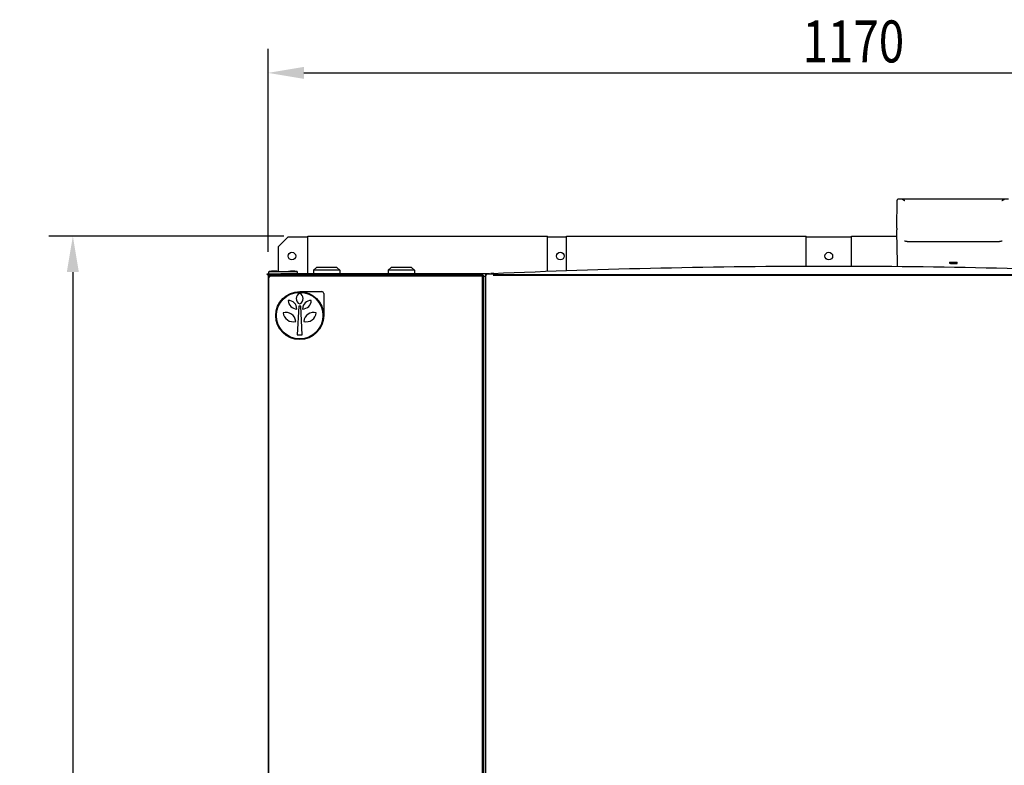
# Model space of a CAD drawing. Extents: x 290 to 5091, y 563 to 3544.
# Drawn here: x 290 to 1317, y 2752 to 3530 of the extents above; entities that cross this region are included whole.
import ezdxf

# ---------------------------------------------------------------- set-up
doc = ezdxf.new("R2010")
doc.units = 0
doc.header["$LTSCALE"] = 23.1
doc.header["$PDMODE"] = 3
doc.header["$PDSIZE"] = 0.3125
doc.layers.get('0').update_dxf_attribs({"linetype": 'CONTINUOUS'})
doc.layers.get('DEFPOINTS').update_dxf_attribs({"linetype": 'CONTINUOUS'})
for name, color, linetype in [('3_ALL_AXIS', 7, 'CONTINUOUS'), ('5', 7, 'CONTINUOUS'), ('7_ALL_FEATURES', 7, 'CONTINUOUS'), ('AXES', 7, 'CONTINUOUS')]:
    doc.layers.add(name, color=color, linetype=linetype)
doc.styles.get("Standard").update_dxf_attribs({"font": 'txt', "width": 0.8})
doc.dimstyles.new('DIMSTYLE_1', dxfattribs={"dimtxt": 3.5, "dimasz": 3, "dimexe": 2, "dimexo": 2, "dimgap": 0.875, "dimtad": 1, "dimlfac": 12.5, "dimcen": 0.09, "dimazin": 3, "dimtp": 1.2, "dimtm": 1.2, "dimtfac": 1, "dimtofl": 0, "dimtmove": 0, "dimatfit": 3})

# ---------------------------------------------------------------- blocks, each defined once
blk = doc.blocks.new('_FILLED')
at = {"color": 0, "linetype": 'BYBLOCK'}
blk.add_solid([(0, 0), (-1, 0.167), (-1, -0.167)], dxfattribs=at)
blk = doc.blocks.new('*D1')
at = {"color": 0, "linetype": 'CONTINUOUS'}
for p, q in [((549.3, 3287.4), (549.3, 3499.1)), ((1719, 3288.1), (1719, 3499.1)), ((586.8, 3474.1), (1681.5, 3474.1))]:
    blk.add_line(p, q, dxfattribs=at)
at = {"layer": 'DEFPOINTS', "color": 0}
for p in [(1719, 3474.1), (549.3, 3262.4), (1719, 3263.1)]:
    blk.add_point(p, dxfattribs=at)
at = {"color": 0, "xscale": 37.5, "yscale": 37.5, "zscale": 37.5, "rotation": 180}
blk.add_blockref('_FILLED', (549.3, 3474.1), dxfattribs=at)
at = {"color": 0, "xscale": 37.5, "yscale": 37.5, "zscale": 37.5}
blk.add_blockref('_FILLED', (1719, 3474.1), dxfattribs=at)
at = {"color": 0, "linetype": 'CONTINUOUS', "width": 0.8}
blk.add_text('1170', height=43.75, dxfattribs=at).set_placement((1106.8, 3485))
blk = doc.blocks.new('*D2')
at = {"color": 0, "linetype": 'CONTINUOUS'}
for p, q in [((565.7, 3303.9), (320.7, 3303.9)), ((345.7, 3266.4), (345.7, 2127.8)), ((538.3, 2090.3), (320.7, 2090.3))]:
    blk.add_line(p, q, dxfattribs=at)
at = {"layer": 'DEFPOINTS', "color": 0}
for p in [(590.7, 3303.9), (345.7, 2090.3), (563.3, 2090.3)]:
    blk.add_point(p, dxfattribs=at)
at = {"color": 0, "xscale": 37.5, "yscale": 37.5, "zscale": 37.5}
for p, rotation in [((345.7, 3303.9), 90), ((345.7, 2090.3), 270)]:
    blk.add_blockref('_FILLED', p, dxfattribs=dict(at, rotation=rotation))
at = {"color": 0, "linetype": 'CONTINUOUS', "width": 0.8}
blk.add_text('1215', height=43.75, rotation=90, dxfattribs=at).set_placement((334.8, 2608.3))

msp = doc.modelspace()

# ---------------------------------------------------------------- linework, layer by layer
at = {"color": 0, "linetype": 'CONTINUOUS'}
for p, q in [((570.185, 3303.152), (560.185, 3293.152)), ((570.185, 3303.152), (590.685, 3303.152)), ((840.685, 3303.152), (860.685, 3303.152)), ((1110.685, 3303.152), (1157.685, 3303.152)), ((560.185, 3266.552), (560.185, 3293.152)), ((550.035, 3264.552), (550.035, 3266.552)), ((580.035, 3266.552), (550.035, 3266.552)), ((554.285, 3267.389), (555.871, 3267.389)), ((555.871, 3266.552), (555.871, 3267.389)), ((556.699, 3266.552), (556.699, 3267.389)), ((556.699, 3267.389), (558.285, 3267.389)), ((580.035, 3264.552), (580.035, 3266.552)), ((596.735, 3268.502), (596.641, 3264.808)), ((599.713, 3271.236), (596.735, 3268.502)), ((624.035, 3268.502), (596.735, 3268.502)), ((620.888, 3271.302), (599.882, 3271.302)), ((621.057, 3271.236), (624.035, 3268.502)), ((624.035, 3268.502), (624.128, 3264.808)), ((674.735, 3268.502), (674.641, 3264.808)), ((677.713, 3271.236), (674.735, 3268.502)), ((702.035, 3268.502), (674.735, 3268.502)), ((698.888, 3271.302), (677.882, 3271.302)), ((699.057, 3271.236), (702.035, 3268.502)), ((702.035, 3268.502), (702.128, 3264.808)), ((549.335, 3262.352), (549.335, 2193.752)), ((773.035, 3262.352), (549.335, 3262.352)), ((550.035, 2193.052), (550.035, 3263.052)), ((773.635, 3263.052), (550.035, 3263.052)), ((580.035, 3264.552), (562.51, 3264.552)), ((780.176, 3264.552), (580.035, 3264.552)), ((702.125, 3264.952), (729.785, 3264.952)), ((729.785, 3264.952), (729.785, 3264.552)), ((773.049, 3261.509), (772.635, 3261.352)), ((773.035, 2193.352), (773.035, 3262.352)), ((773.635, 3262.352), (773.635, 3263.052)), ((773.635, 3262.352), (775.335, 3262.352)), ((774.335, 2193.752), (774.335, 3262.352)), ((776.109, 3263.352), (776.109, 2193.352)), ((777.165, 3263.352), (776.109, 3263.352)), ((776.126, 3264.052), (776.126, 3263.352)), ((776.126, 3264.052), (776.637, 3264.052)), ((777.8, 3264.435), (776.637, 3264.383)), ((776.637, 3264.383), (776.637, 3263.352)), ((777.8, 3264.435), (777.971, 3264.443)), ((777.8, 3264.435), (777.972, 3264.442)), ((777.971, 3264.443), (784.065, 3264.712)), ((784.126, 3264.052), (1484.126, 3264.052)), ((784.126, 3263.352), (1484.126, 3263.352)), ((581.335, 3231.052), (579.835, 3201.052)), ((583.335, 3231.052), (581.335, 3231.052)), ((584.835, 3201.052), (583.335, 3231.052)), ((579.835, 3201.052), (584.835, 3201.052))]:
    msp.add_line(p, q, dxfattribs=at)
for points in [[(549.473, 3262.685), (549.464, 3262.68), (549.456, 3262.675), (549.448, 3262.67), (549.44, 3262.664), (549.432, 3262.659), (549.425, 3262.653), (549.417, 3262.648), (549.409, 3262.642), (549.401, 3262.636), (549.394, 3262.63), (549.386, 3262.624), (549.379, 3262.617), (549.372, 3262.611), (549.365, 3262.604), (549.358, 3262.597), (549.351, 3262.59), (549.345, 3262.583), (549.339, 3262.576), (549.332, 3262.568), (549.326, 3262.56), (549.321, 3262.552), (549.315, 3262.544), (549.31, 3262.535), (549.305, 3262.526), (549.301, 3262.517), (549.297, 3262.508), (549.293, 3262.499), (549.29, 3262.49), (549.288, 3262.481), (549.286, 3262.471), (549.285, 3262.462), (549.285, 3262.452)], [(549.335, 3262.352), (549.335, 3262.339), (549.337, 3262.326), (549.338, 3262.313), (549.341, 3262.301), (549.344, 3262.288), (549.348, 3262.275), (549.352, 3262.263), (549.357, 3262.251), (549.363, 3262.239), (549.369, 3262.227), (549.375, 3262.215), (549.382, 3262.204), (549.389, 3262.192), (549.396, 3262.181), (549.404, 3262.171), (549.411, 3262.16), (549.42, 3262.15), (549.428, 3262.14), (549.436, 3262.13), (549.445, 3262.121), (549.454, 3262.111), (549.463, 3262.102), (549.473, 3262.093), (549.482, 3262.084), (549.492, 3262.076), (549.502, 3262.067), (549.512, 3262.059), (549.522, 3262.051), (549.532, 3262.042), (549.542, 3262.034), (549.552, 3262.027), (549.563, 3262.019)], [(550.029, 3262.935), (550.011, 3262.928), (549.993, 3262.922), (549.975, 3262.915), (549.958, 3262.909), (549.94, 3262.902), (549.922, 3262.895), (549.904, 3262.888), (549.886, 3262.881), (549.868, 3262.874), (549.851, 3262.867), (549.833, 3262.86), (549.815, 3262.853), (549.798, 3262.846), (549.78, 3262.839), (549.762, 3262.831), (549.745, 3262.824), (549.727, 3262.816), (549.71, 3262.809), (549.692, 3262.801), (549.675, 3262.793), (549.657, 3262.785), (549.64, 3262.777), (549.623, 3262.768), (549.606, 3262.76), (549.589, 3262.751), (549.572, 3262.743), (549.555, 3262.734), (549.538, 3262.724), (549.522, 3262.715), (549.505, 3262.705), (549.489, 3262.695), (549.473, 3262.685)], [(549.563, 3262.019), (549.576, 3262.009), (549.589, 3262), (549.602, 3261.99), (549.615, 3261.981), (549.628, 3261.972), (549.642, 3261.963), (549.655, 3261.955), (549.669, 3261.946), (549.683, 3261.938), (549.696, 3261.929), (549.71, 3261.921), (549.724, 3261.913), (549.738, 3261.905), (549.752, 3261.897), (549.766, 3261.889), (549.78, 3261.881), (549.794, 3261.873), (549.808, 3261.865), (549.822, 3261.858), (549.836, 3261.85), (549.851, 3261.843), (549.865, 3261.835), (549.879, 3261.828), (549.894, 3261.821), (549.908, 3261.814), (549.922, 3261.806), (549.937, 3261.799), (549.951, 3261.792), (549.966, 3261.785), (549.98, 3261.778), (549.995, 3261.771), (550.009, 3261.764)], [(550.035, 3263.052), (550.048, 3263.052), (550.061, 3263.05), (550.074, 3263.049), (550.086, 3263.046), (550.099, 3263.043), (550.112, 3263.039), (550.124, 3263.035), (550.136, 3263.03), (550.148, 3263.024), (550.16, 3263.018), (550.172, 3263.012), (550.183, 3263.005), (550.195, 3262.998), (550.206, 3262.991), (550.216, 3262.983), (550.227, 3262.976), (550.237, 3262.967), (550.247, 3262.959), (550.257, 3262.951), (550.266, 3262.942), (550.276, 3262.933), (550.285, 3262.924), (550.294, 3262.914), (550.303, 3262.905), (550.311, 3262.895), (550.32, 3262.885), (550.328, 3262.875), (550.336, 3262.865), (550.345, 3262.855), (550.353, 3262.845), (550.36, 3262.835), (550.368, 3262.824)], [(550.185, 3261.685), (550.22, 3261.67), (550.255, 3261.655), (550.29, 3261.641), (550.325, 3261.626), (550.36, 3261.612), (550.396, 3261.597), (550.431, 3261.583), (550.466, 3261.569), (550.502, 3261.555), (550.537, 3261.541), (550.572, 3261.527), (550.608, 3261.513), (550.643, 3261.5), (550.679, 3261.486), (550.714, 3261.473), (550.75, 3261.459), (550.786, 3261.446), (550.821, 3261.432), (550.857, 3261.419), (550.892, 3261.405), (550.928, 3261.392), (550.964, 3261.379), (550.999, 3261.365), (551.035, 3261.352)], [(550.368, 3262.824), (550.378, 3262.811), (550.387, 3262.798), (550.397, 3262.785), (550.406, 3262.772), (550.415, 3262.759), (550.424, 3262.745), (550.432, 3262.732), (550.441, 3262.718), (550.449, 3262.704), (550.458, 3262.691), (550.466, 3262.677), (550.474, 3262.663), (550.482, 3262.649), (550.49, 3262.635), (550.498, 3262.621), (550.506, 3262.607), (550.514, 3262.593), (550.522, 3262.579), (550.529, 3262.565), (550.537, 3262.551), (550.544, 3262.536), (550.552, 3262.522), (550.559, 3262.508), (550.566, 3262.493), (550.573, 3262.479), (550.581, 3262.465), (550.588, 3262.45), (550.595, 3262.436), (550.602, 3262.421), (550.609, 3262.407), (550.616, 3262.392), (550.623, 3262.378)], [(550.702, 3262.202), (550.717, 3262.167), (550.732, 3262.132), (550.746, 3262.097), (550.761, 3262.062), (550.775, 3262.027), (550.79, 3261.991), (550.804, 3261.956), (550.818, 3261.921), (550.832, 3261.885), (550.846, 3261.85), (550.86, 3261.815), (550.874, 3261.779), (550.887, 3261.744), (550.901, 3261.708), (550.914, 3261.673), (550.928, 3261.637), (550.941, 3261.601), (550.955, 3261.566), (550.968, 3261.53), (550.982, 3261.495), (550.995, 3261.459), (551.008, 3261.423), (551.022, 3261.388), (551.035, 3261.352)], [(772.968, 3262.202), (772.953, 3262.167), (772.938, 3262.132), (772.924, 3262.097), (772.909, 3262.062), (772.895, 3262.027), (772.88, 3261.991), (772.866, 3261.956), (772.852, 3261.921), (772.838, 3261.885), (772.824, 3261.85), (772.81, 3261.815), (772.796, 3261.779), (772.783, 3261.744), (772.769, 3261.708), (772.755, 3261.673), (772.742, 3261.637), (772.729, 3261.601), (772.715, 3261.566), (772.702, 3261.53), (772.688, 3261.495), (772.675, 3261.459), (772.662, 3261.423), (772.648, 3261.388), (772.635, 3261.352)], [(773.302, 3262.218), (773.29, 3262.208), (773.278, 3262.199), (773.266, 3262.189), (773.254, 3262.178), (773.242, 3262.168), (773.231, 3262.157), (773.22, 3262.147), (773.209, 3262.136), (773.198, 3262.125), (773.187, 3262.114), (773.176, 3262.103), (773.165, 3262.092), (773.154, 3262.08), (773.144, 3262.069), (773.134, 3262.057), (773.123, 3262.046), (773.113, 3262.034), (773.103, 3262.022), (773.093, 3262.011), (773.083, 3261.999), (773.073, 3261.987), (773.063, 3261.975), (773.053, 3261.963), (773.044, 3261.951), (773.034, 3261.938), (773.024, 3261.926), (773.015, 3261.914), (773.005, 3261.902), (772.996, 3261.889), (772.987, 3261.877), (772.977, 3261.864), (772.968, 3261.852)], [(773.302, 3262.824), (773.292, 3262.811), (773.283, 3262.798), (773.273, 3262.785), (773.264, 3262.772), (773.255, 3262.759), (773.246, 3262.745), (773.238, 3262.732), (773.229, 3262.718), (773.221, 3262.704), (773.212, 3262.691), (773.204, 3262.677), (773.196, 3262.663), (773.188, 3262.649), (773.18, 3262.635), (773.172, 3262.621), (773.164, 3262.607), (773.156, 3262.593), (773.148, 3262.579), (773.141, 3262.565), (773.133, 3262.551), (773.126, 3262.536), (773.118, 3262.522), (773.111, 3262.508), (773.104, 3262.493), (773.096, 3262.479), (773.089, 3262.465), (773.082, 3262.45), (773.075, 3262.436), (773.068, 3262.421), (773.061, 3262.407), (773.054, 3262.392), (773.047, 3262.378)], [(773.501, 3262.019), (773.491, 3262.007), (773.481, 3261.995), (773.471, 3261.983), (773.461, 3261.971), (773.451, 3261.96), (773.44, 3261.948), (773.43, 3261.937), (773.419, 3261.926), (773.408, 3261.915), (773.397, 3261.904), (773.386, 3261.893), (773.375, 3261.882), (773.363, 3261.872), (773.352, 3261.861), (773.34, 3261.851), (773.329, 3261.84), (773.317, 3261.83), (773.305, 3261.82), (773.294, 3261.81), (773.282, 3261.8), (773.27, 3261.79), (773.258, 3261.78), (773.246, 3261.77), (773.234, 3261.761), (773.221, 3261.751), (773.209, 3261.741), (773.197, 3261.732), (773.185, 3261.723), (773.172, 3261.713), (773.16, 3261.704), (773.147, 3261.695), (773.135, 3261.685)], [(773.635, 3263.052), (773.622, 3263.052), (773.609, 3263.05), (773.596, 3263.049), (773.584, 3263.046), (773.571, 3263.043), (773.558, 3263.039), (773.546, 3263.035), (773.534, 3263.03), (773.522, 3263.024), (773.51, 3263.018), (773.498, 3263.012), (773.487, 3263.005), (773.475, 3262.998), (773.464, 3262.991), (773.454, 3262.983), (773.443, 3262.976), (773.433, 3262.967), (773.423, 3262.959), (773.413, 3262.951), (773.404, 3262.942), (773.394, 3262.933), (773.385, 3262.924), (773.376, 3262.914), (773.367, 3262.905), (773.359, 3262.895), (773.35, 3262.885), (773.342, 3262.875), (773.333, 3262.865), (773.325, 3262.855), (773.317, 3262.845), (773.309, 3262.835), (773.302, 3262.824)], [(773.635, 3262.352), (773.624, 3262.352), (773.612, 3262.351), (773.601, 3262.35), (773.589, 3262.349), (773.578, 3262.348), (773.567, 3262.346), (773.556, 3262.344), (773.544, 3262.342), (773.533, 3262.339), (773.522, 3262.336), (773.511, 3262.333), (773.5, 3262.329), (773.489, 3262.326), (773.478, 3262.322), (773.468, 3262.318), (773.457, 3262.313), (773.447, 3262.308), (773.436, 3262.304), (773.426, 3262.299), (773.416, 3262.293), (773.406, 3262.288), (773.396, 3262.282), (773.386, 3262.277), (773.376, 3262.271), (773.367, 3262.265), (773.357, 3262.258), (773.348, 3262.252), (773.338, 3262.245), (773.329, 3262.239), (773.32, 3262.232), (773.311, 3262.225), (773.302, 3262.218)], [(773.635, 3262.352), (773.635, 3262.341), (773.634, 3262.329), (773.633, 3262.318), (773.632, 3262.307), (773.631, 3262.295), (773.629, 3262.284), (773.627, 3262.273), (773.625, 3262.261), (773.622, 3262.25), (773.619, 3262.239), (773.616, 3262.228), (773.612, 3262.217), (773.609, 3262.206), (773.605, 3262.195), (773.6, 3262.185), (773.596, 3262.174), (773.591, 3262.164), (773.587, 3262.153), (773.582, 3262.143), (773.576, 3262.133), (773.571, 3262.123), (773.565, 3262.113), (773.559, 3262.103), (773.554, 3262.093), (773.547, 3262.084), (773.541, 3262.074), (773.535, 3262.065), (773.528, 3262.055), (773.522, 3262.046), (773.515, 3262.037), (773.508, 3262.028), (773.501, 3262.019)], [(774.107, 3262.019), (774.094, 3262.009), (774.081, 3262), (774.068, 3261.99), (774.055, 3261.981), (774.042, 3261.972), (774.028, 3261.963), (774.015, 3261.955), (774.001, 3261.946), (773.987, 3261.938), (773.974, 3261.929), (773.96, 3261.921), (773.946, 3261.913), (773.932, 3261.905), (773.918, 3261.897), (773.904, 3261.889), (773.89, 3261.881), (773.876, 3261.873), (773.862, 3261.865), (773.848, 3261.858), (773.833, 3261.85), (773.819, 3261.843), (773.805, 3261.835), (773.791, 3261.828), (773.776, 3261.821), (773.762, 3261.814), (773.748, 3261.806), (773.733, 3261.799), (773.719, 3261.792), (773.704, 3261.785), (773.69, 3261.778), (773.675, 3261.771), (773.661, 3261.764)], [(774.335, 3262.352), (774.335, 3262.339), (774.333, 3262.326), (774.332, 3262.313), (774.329, 3262.301), (774.326, 3262.288), (774.322, 3262.275), (774.318, 3262.263), (774.313, 3262.251), (774.307, 3262.239), (774.301, 3262.227), (774.295, 3262.215), (774.288, 3262.204), (774.281, 3262.192), (774.274, 3262.181), (774.266, 3262.171), (774.259, 3262.16), (774.25, 3262.15), (774.242, 3262.14), (774.233, 3262.13), (774.225, 3262.121), (774.216, 3262.111), (774.206, 3262.102), (774.197, 3262.093), (774.188, 3262.084), (774.178, 3262.076), (774.168, 3262.067), (774.158, 3262.059), (774.148, 3262.051), (774.138, 3262.042), (774.128, 3262.034), (774.118, 3262.027), (774.107, 3262.019)]]:
    msp.add_lwpolyline(points, dxfattribs=at)
for radius in [25, 24.25]:
    msp.add_circle((582.335, 3221.052), radius, dxfattribs=at)
for centre, radius, start, end in [((554.285, 3266.889), 0.5, 90, 180), ((558.285, 3266.889), 0.5, 0, 90), ((599.882, 3271.052), 0.25, 90, 132.552951), ((620.888, 3271.052), 0.25, 47.447049, 90), ((677.882, 3271.052), 0.25, 90, 132.552951), ((698.888, 3271.052), 0.25, 47.447049, 90), ((1134.123, -4735.413), 8007.78, 90.0000092, 92.5054719), ((1134.121, -4735.39), 8007.756, 87.4944597, 89.9999947), ((550.685, 3262.452), 1.4, 137.56031, 180), ((552.644, 3267.384), 6.207, 244.876767, 246.656156), ((545.003, 3259.743), 6.207, 23.343844, 25.123233), ((778.667, 3259.743), 6.207, 154.876767, 156.656156), ((767.861, 3274.994), 14.449, 291.043826, 292.267162), ((769.992, 3269.77), 8.807, 292.312223, 293.365399), ((771.025, 3267.384), 6.207, 293.343844, 295.123233)]:
    msp.add_arc(centre, radius, start, end, dxfattribs=at)
at = {"layer": '3_ALL_AXIS', "color": 0, "linetype": 'CONTINUOUS'}
for p, q in [((590.685, 3264.552), (590.685, 3303.852)), ((590.685, 3303.852), (840.685, 3303.852)), ((840.685, 3266.954), (840.685, 3303.852)), ((860.685, 3267.647), (860.685, 3303.852)), ((860.685, 3303.852), (1110.685, 3303.852)), ((1110.685, 3272.262), (1110.685, 3303.852)), ((1157.685, 3272.261), (1157.685, 3303.852)), ((1157.685, 3303.852), (1205.388, 3303.852)), ((775.335, 3262.352), (776.109, 3262.352)), ((582.335, 3246.052), (605.335, 3246.052)), ((607.335, 3244.052), (607.335, 3221.052))]:
    msp.add_line(p, q, dxfattribs=at)
for centre in [(574.185, 3283.152), (854.185, 3283.152), (1134.185, 3283.152)]:
    msp.add_circle(centre, 4, dxfattribs=at)
for centre, radius, start, end in [((605.335, 3244.052), 2, 0, 90), ((570.335, 3227.952), 9, 0, 90), ((579.335, 3236.952), 9, 180, 270), ((584.867, 3238.774), 6.076, 114.623565, 245.376435), ((579.803, 3238.774), 6.076, 294.623565, 65.376435), ((594.335, 3227.952), 9, 90, 180), ((585.335, 3236.952), 9, 270, 0), ((567.796, 3214.052), 10.38, 5.528399, 105.551227), ((575.345, 3225.052), 10.38, 185.528399, 285.551227), ((596.874, 3214.052), 10.38, 74.448773, 174.471601), ((589.325, 3225.052), 10.38, 254.448773, 354.471601)]:
    msp.add_arc(centre, radius, start, end, dxfattribs=at)
at = {"layer": '5', "color": 0, "linetype": 'CONTINUOUS'}
for p, q in [((1205.09, 3312.279), (1205.568, 3341.45)), ((1321.595, 3342.432), (1206.567, 3342.432)), ((1210.767, 3342.349), (1210.916, 3342.315)), ((1210.928, 3342.312), (1210.916, 3342.315)), ((1210.968, 3342.3), (1210.928, 3342.312)), ((1211.047, 3342.265), (1210.968, 3342.3)), ((1211.049, 3342.264), (1211.035, 3342.272)), ((1211.047, 3342.265), (1211.049, 3342.264)), ((1211.195, 3342.145), (1211.049, 3342.264)), ((1213.106, 3340.894), (1213.103, 3340.895)), ((1313.265, 3342.392), (1214.897, 3342.392)), ((1315.058, 3340.895), (1315.056, 3340.894)), ((1317.008, 3342.188), (1316.967, 3342.144)), ((1317.114, 3342.265), (1317.008, 3342.188)), ((1317.193, 3342.3), (1317.114, 3342.265)), ((1317.114, 3342.265), (1317.114, 3342.265)), ((1317.233, 3342.312), (1317.193, 3342.3)), ((1205.177, 3310.321), (1205.117, 3310.335)), ((1205.913, 3276.004), (1205.301, 3308.414)), ((1213.361, 3298.887), (1213.365, 3298.884)), ((1215.867, 3298.218), (1312.295, 3298.218)), ((1314.801, 3298.887), (1314.803, 3298.889)), ((1260.458, 3275.827), (1260.458, 3276.812)), ((1260.81, 3276.911), (1267.352, 3276.911)), ((1268.104, 3275.829), (1268.103, 3276.614)), ((1260.958, 3275.329), (1267.604, 3275.329))]:
    msp.add_line(p, q, dxfattribs=at)
for points in [[(1206.567, 3342.432), (1206.374, 3342.413), (1206.188, 3342.358), (1206.017, 3342.267), (1205.866, 3342.145), (1205.742, 3341.997), (1205.648, 3341.827), (1205.59, 3341.642), (1205.568, 3341.45)], [(1213.103, 3340.895), (1212.981, 3340.933), (1212.227, 3341.275), (1211.573, 3341.754), (1211.195, 3342.144)], [(1213.356, 3340.828), (1213.168, 3340.876), (1213.106, 3340.894)], [(1315.056, 3340.894), (1314.994, 3340.876), (1314.806, 3340.828)], [(1316.967, 3342.144), (1316.576, 3341.742), (1315.923, 3341.269), (1315.173, 3340.931), (1315.058, 3340.895)], [(1205.09, 3312.279), (1205.085, 3311.899), (1205.082, 3311.534), (1205.082, 3311.199), (1205.084, 3310.906), (1205.089, 3310.665), (1205.097, 3310.486), (1205.106, 3310.374), (1205.117, 3310.335)], [(1205.301, 3308.414), (1205.28, 3309.222), (1205.252, 3309.82), (1205.217, 3310.19), (1205.177, 3310.321)], [(1215.867, 3298.218), (1215.321, 3298.245), (1214.529, 3298.389), (1213.807, 3298.647), (1213.365, 3298.885)], [(1314.801, 3298.888), (1314.342, 3298.641), (1313.622, 3298.387), (1312.85, 3298.247), (1312.295, 3298.218)], [(1260.222, 3276.63), (1260.24, 3276.65), (1260.258, 3276.671), (1260.278, 3276.69), (1260.298, 3276.709), (1260.319, 3276.727), (1260.341, 3276.745), (1260.363, 3276.762), (1260.387, 3276.778), (1260.411, 3276.793), (1260.435, 3276.807), (1260.46, 3276.821), (1260.486, 3276.834), (1260.511, 3276.846), (1260.538, 3276.857), (1260.564, 3276.867), (1260.591, 3276.876), (1260.618, 3276.884), (1260.645, 3276.891), (1260.673, 3276.897), (1260.7, 3276.902), (1260.728, 3276.906), (1260.755, 3276.909), (1260.782, 3276.91), (1260.81, 3276.911)], [(1267.352, 3276.911), (1267.379, 3276.91), (1267.406, 3276.909), (1267.434, 3276.906), (1267.461, 3276.902), (1267.489, 3276.897), (1267.516, 3276.891), (1267.543, 3276.884), (1267.57, 3276.876), (1267.597, 3276.867), (1267.624, 3276.857), (1267.65, 3276.846), (1267.676, 3276.834), (1267.702, 3276.821), (1267.727, 3276.807), (1267.751, 3276.793), (1267.775, 3276.778), (1267.798, 3276.762), (1267.821, 3276.745), (1267.843, 3276.727), (1267.864, 3276.709), (1267.884, 3276.69), (1267.903, 3276.671), (1267.922, 3276.65), (1267.939, 3276.63)], [(1205.922, 3272.053), (1205.93, 3273.529), (1205.927, 3274.864), (1205.913, 3276.004)], [(1260.958, 3275.329), (1260.934, 3275.33), (1260.91, 3275.332), (1260.886, 3275.335), (1260.862, 3275.339), (1260.838, 3275.344), (1260.815, 3275.351), (1260.792, 3275.358), (1260.769, 3275.367), (1260.746, 3275.377), (1260.724, 3275.388), (1260.702, 3275.4), (1260.681, 3275.413), (1260.661, 3275.427), (1260.642, 3275.442), (1260.623, 3275.458), (1260.605, 3275.475), (1260.588, 3275.493), (1260.572, 3275.512), (1260.557, 3275.531), (1260.543, 3275.551), (1260.53, 3275.572), (1260.518, 3275.594), (1260.507, 3275.616), (1260.497, 3275.638), (1260.488, 3275.661), (1260.48, 3275.684), (1260.474, 3275.708), (1260.468, 3275.732), (1260.464, 3275.756), (1260.461, 3275.78), (1260.459, 3275.804), (1260.458, 3275.827)]]:
    msp.add_lwpolyline(points, dxfattribs=at)
for centre, radius, start, end in [((1215.259, 3301.906), 3.566, 234.454475, 237.856777), ((1312.865, 3301.962), 3.633, 302.230397, 305.688623), ((1260.812, 3276.155), 0.758, 141.190895, 142.695768), ((1267.349, 3276.155), 0.758, 37.305359, 38.809814), ((1267.604, 3275.829), 0.499, 269.990411, 351.423284)]:
    msp.add_arc(centre, radius, start, end, dxfattribs=at)
at = {"layer": '7_ALL_FEATURES', "color": 0, "linetype": 'CONTINUOUS'}
for p, q in [((550.485, 3267.052), (552.75, 3267.552)), ((550.485, 3266.552), (550.485, 3267.052)), ((553.816, 3267.052), (550.485, 3267.052)), ((557.32, 3267.552), (552.75, 3267.552)), ((556.699, 3267.052), (555.871, 3267.052)), ((558.057, 3267.389), (557.32, 3267.552)), ((559.585, 3267.052), (558.61, 3267.267)), ((559.585, 3267.052), (558.754, 3267.052)), ((559.585, 3266.552), (559.585, 3267.052)), ((570.485, 3267.052), (572.75, 3267.552)), ((570.485, 3266.552), (570.485, 3267.052)), ((579.585, 3267.052), (570.485, 3267.052)), ((577.32, 3267.552), (572.75, 3267.552)), ((579.585, 3267.052), (577.32, 3267.552)), ((579.585, 3266.552), (579.585, 3267.052)), ((548.285, 3263.802), (548.285, 3264.552)), ((548.285, 3264.552), (562.51, 3264.552)), ((548.285, 3263.802), (550.093, 3263.237)), ((548.285, 3263.802), (564.285, 3263.802)), ((564.285, 3263.802), (561.885, 3263.052)), ((564.285, 3263.802), (564.285, 3264.552)), ((780.176, 3264.552), (781.621, 3265.052)), ((784.632, 3265.052), (781.621, 3265.052)), ((785.519, 3264.745), (784.632, 3265.052))]:
    msp.add_line(p, q, dxfattribs=at)
at = {"layer": 'AXES', "color": 0, "linetype": 'CONTINUOUS'}
for p, q in [((553.785, 3266.552), (553.785, 3266.889)), ((558.785, 3266.552), (558.785, 3266.889))]:
    msp.add_line(p, q, dxfattribs=at)

# ---------------------------------------------------------------- dimensions: what is measured, and where the dimension line sits
at = {"color": 0, "linetype": 'CONTINUOUS'}
dim = msp.add_linear_dim(base=(1719.035, 3474.059), p1=(549.335, 3262.352), p2=(1719.035, 3263.052), dimstyle='DIMSTYLE_1', override={"dimscale": 12.5, "dimlfac": 1}, dxfattribs=at)
dim.commit()
dim.dimension.update_dxf_attribs({"geometry": '*D1', "text_midpoint": (1156.423, 3474.059), "dimtype": 160})
dim = msp.add_linear_dim(base=(345.73, 2090.252), p1=(590.685, 3303.852), p2=(563.285, 2090.252), angle=270, text='1215', dimstyle='DIMSTYLE_1', override={"dimscale": 12.5, "dimlfac": 1}, dxfattribs=at)
dim.commit()
dim.dimension.update_dxf_attribs({"geometry": '*D2', "text_midpoint": (345.73, 2660.804), "dimtype": 160})

doc.saveas('drawing.dxf')
